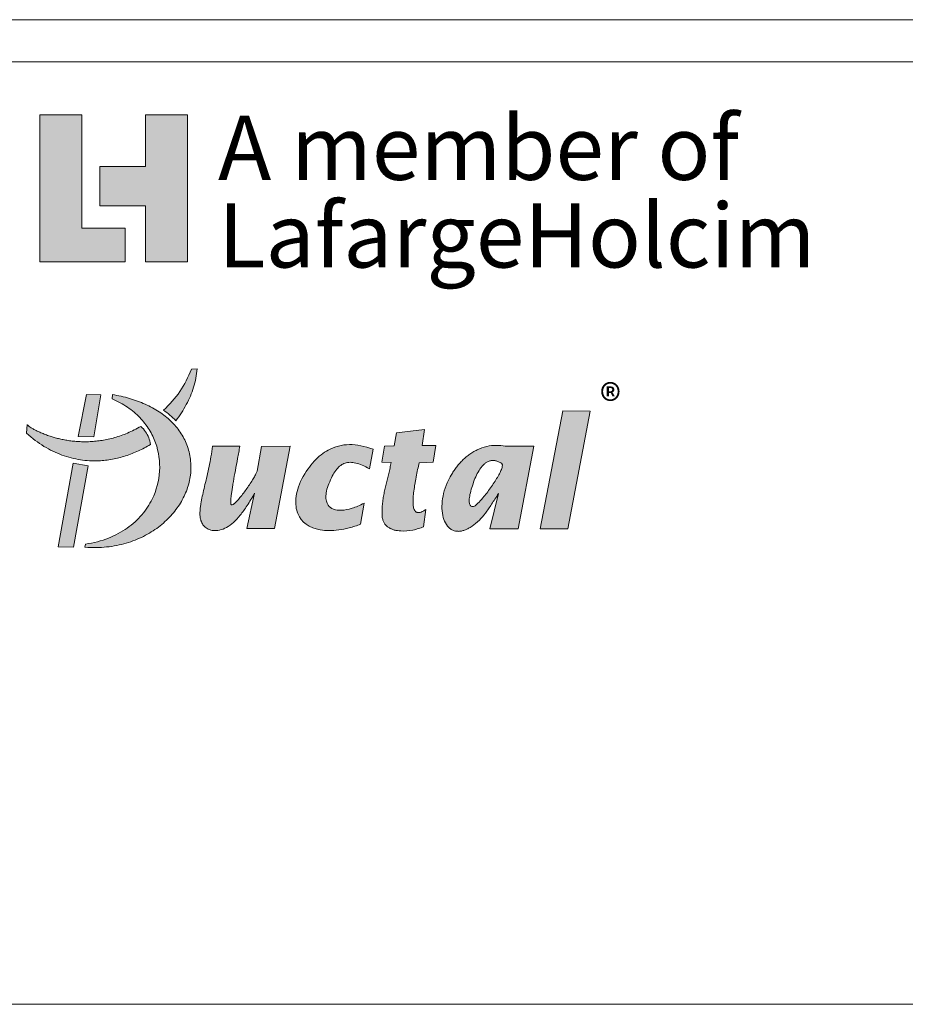
# Model space of a CAD drawing. Units: millimetres. Extents: x 430 to 10556, y -4837 to 8467.
# Drawn here: x 1570 to 2622, y 7297 to 8467 of the extents above; entities that cross this region are included whole.
import ezdxf

# ---------------------------------------------------------------- set-up
doc = ezdxf.new("R2010")
doc.units = ezdxf.units.MM
for name, color, linetype, lineweight in [('A-DETL', 7, 'Continuous', 18), ('A-DETL-GENF', 7, 'Continuous', 18), ('A-DETL-THIN', 7, 'Continuous', 18), ('G-ANNO-TEXT', 7, 'Continuous', 9)]:
    doc.layers.add(name, color=color, linetype=linetype, lineweight=lineweight)
doc.styles.add('Tahoma', font='tahoma.ttf', dxfattribs={"height": 38.08642})
doc.styles.add('Tahoma_1', font='tahoma.ttf', dxfattribs={"height": 76.17284})

msp = doc.modelspace()

# ---------------------------------------------------------------- hatches: boundary and pattern name
at = {"layer": 'A-DETL-GENF'}
for color, points in [(57, [(1644, 8354.4), (1644, 8219.7), (1695.6, 8219.7), (1695.6, 8179.7), (1594, 8179.7), (1594, 8354.4)]), (8, [(1719.7, 8354.4), (1769.5, 8354.4), (1769.5, 8179.7), (1719.7, 8179.7), (1719.7, 8246.2), (1665.2, 8246.2), (1665.2, 8292.9), (1719.7, 8292.9)])]:
    msp.add_hatch(color=color, dxfattribs=at).paths.add_polyline_path(points, flags=0)
h = msp.add_hatch(color=124, dxfattribs=at)
h.paths.add_polyline_path([(1649.7, 8021.8), (1666.5, 8021.5), (1658.1, 7971.7), (1639.8, 7971.9)], flags=0)
h.paths.add_polyline_path([(1651.6, 7937.3), (1634, 7840.5), (1616, 7840.8), (1633.5, 7940.2)], flags=0)
edge = h.paths.add_edge_path(flags=0)
edge.add_spline(control_points=[(1725.5, 7962.5), (1720.8, 7959.6), (1713.6, 7955.8), (1703.6, 7951.6), (1696, 7948.8), (1688.1, 7946.6), (1677.6, 7944.3), (1662.3, 7942.6), (1642.2, 7943.6), (1620.3, 7949.2), (1598.8, 7959.4), (1585.1, 7969.8), (1578.4, 7975.8)], knot_values=[0, 0, 0, 0, 0.107143, 0.160714, 0.214286, 0.267857, 0.321429, 0.428571, 0.571429, 0.714286, 0.857143, 1, 1, 1, 1], degree=3, periodic=0)
edge.add_line((1578.4, 7975.8), (1578.9, 7986.4))
edge.add_spline(control_points=[(1578.9, 7986.4), (1579.2, 7985.8), (1580.5, 7984.7), (1583.4, 7982.7), (1585.4, 7981.5), (1587.1, 7980.5), (1588.9, 7979.5), (1591.6, 7978.2), (1594.6, 7976.8), (1597.9, 7975.4), (1601.4, 7974), (1605.7, 7972.5), (1611.1, 7970.8), (1616.3, 7969.4), (1621.9, 7968.2), (1627.8, 7967.2), (1633.9, 7966.4), (1640.3, 7965.9), (1646.9, 7965.7), (1653.7, 7965.8), (1660.8, 7966.4), (1668, 7967.3), (1675.4, 7968.7), (1685.4, 7971.2), (1698.3, 7975.7), (1708.8, 7981), (1714.2, 7984)], knot_values=[0, 0, 0, 0, 0.096154, 0.144231, 0.168269, 0.192308, 0.216346, 0.240385, 0.288462, 0.3125, 0.336538, 0.384615, 0.423077, 0.461538, 0.5, 0.538462, 0.576923, 0.615385, 0.653846, 0.692308, 0.730769, 0.769231, 0.807692, 0.846154, 0.923077, 1, 1, 1, 1], degree=3, periodic=0)
edge.add_spline(control_points=[(1714.2, 7984), (1716.3, 7982), (1719.9, 7977.8), (1723.7, 7970.7), (1725.1, 7965.4), (1725.5, 7962.5)], knot_values=[0, 0, 0, 0, 0.333333, 0.666667, 1, 1, 1, 1], degree=3, periodic=0)
edge = h.paths.add_edge_path(flags=0)
edge.add_spline(control_points=[(1648.2, 7844.1), (1658.1, 7845.6), (1671.8, 7849.1), (1687.5, 7856.5), (1698.1, 7863), (1707.4, 7870.5), (1715.4, 7878.8), (1722.2, 7887.8), (1731.7, 7904.5), (1738.5, 7930.6), (1734.6, 7959.3), (1724.5, 7980.4), (1713.4, 7994.7), (1698.8, 8007.2), (1686.7, 8013.8), (1680, 8016.7)], knot_values=[0, 0, 0, 0, 0.096154, 0.144231, 0.192308, 0.240385, 0.288462, 0.336538, 0.384615, 0.538462, 0.692308, 0.769231, 0.846154, 0.923077, 1, 1, 1, 1], degree=3, periodic=0)
edge.add_line((1680, 8016.7), (1680.2, 8021.8))
edge.add_spline(control_points=[(1680.2, 8021.8), (1687.3, 8020.6), (1700.8, 8017.6), (1719.6, 8010.7), (1736.1, 8001.7), (1750.2, 7990.6), (1761.4, 7977.4), (1769.3, 7962.3), (1773.6, 7945.3), (1773.7, 7932.8), (1773.1, 7926.2)], knot_values=[0, 0, 0, 0, 0.125, 0.25, 0.375, 0.5, 0.625, 0.75, 0.875, 1, 1, 1, 1], degree=3, periodic=0)
edge.add_spline(control_points=[(1773.1, 7926.2), (1772.3, 7920.5), (1769.5, 7909.2), (1761.6, 7892.7), (1750.2, 7877.5), (1735.5, 7864), (1720.7, 7854.7), (1707.4, 7848.8), (1693.2, 7843.9), (1673.8, 7840), (1656.7, 7839.7), (1647.7, 7840.3)], knot_values=[0, 0, 0, 0, 0.125, 0.25, 0.375, 0.5, 0.625, 0.6875, 0.75, 0.875, 1, 1, 1, 1], degree=3, periodic=0)
edge.add_line((1647.7, 7840.3), (1648.2, 7844.1))
edge = h.paths.add_edge_path(flags=0)
edge.add_spline(control_points=[(1755.5, 7990.7), (1753.4, 7993.1), (1748.8, 7997.6), (1743.6, 8001.4), (1740.8, 8003.2)], knot_values=[0, 0, 0, 0, 0.5, 1, 1, 1, 1], degree=3, periodic=0)
edge.add_spline(control_points=[(1740.8, 8003.2), (1748.3, 8009.9), (1761.3, 8024.8), (1770.4, 8042.5), (1774.1, 8052.1)], knot_values=[0, 0, 0, 0, 0.5, 1, 1, 1, 1], degree=3, periodic=0)
edge.add_line((1774.1, 8052.1), (1781, 8052.3))
edge.add_spline(control_points=[(1781, 8052.3), (1780.3, 8044.8), (1777.4, 8030.2), (1768.6, 8009.8), (1760.3, 7996.9), (1755.5, 7990.7)], knot_values=[0, 0, 0, 0, 0.333333, 0.666667, 1, 1, 1, 1], degree=3, periodic=0)
h = msp.add_hatch(color=39, dxfattribs=at)
h.paths.add_polyline_path([(2247.8, 8002.2), (2221.3, 7862.2), (2188.4, 7862.4), (2215.4, 8002.4)], flags=0)
edge = h.paths.add_edge_path(flags=0)
edge.add_spline(control_points=[(1798.6, 7860.3), (1796.4, 7861), (1792.5, 7862.6), (1789.4, 7865.1), (1787.8, 7867.1), (1786.9, 7868.5), (1786.1, 7870.1), (1785.5, 7871.7), (1785.1, 7873), (1784.8, 7874.3), (1784.4, 7876.2), (1784.2, 7878.6), (1784.2, 7881.8), (1784.4, 7885.2), (1784.8, 7888.8), (1785.4, 7892.7), (1786.4, 7898.1), (1787.9, 7905.3), (1790.2, 7914.8), (1792.7, 7925.1), (1795.1, 7936.1), (1797.4, 7947.8), (1798.7, 7956.1), (1799.2, 7960.4)], knot_values=[0, 0, 0, 0, 0.076923, 0.153846, 0.173077, 0.192308, 0.230769, 0.25, 0.269231, 0.288462, 0.307692, 0.346154, 0.384615, 0.423077, 0.461538, 0.5, 0.538462, 0.615385, 0.692308, 0.769231, 0.846154, 0.923077, 1, 1, 1, 1], degree=3, periodic=0)
edge.add_line((1799.2, 7960.4), (1831.7, 7960.4))
edge.add_spline(control_points=[(1831.7, 7960.4), (1831.2, 7958), (1830.3, 7953.1), (1828.5, 7943.4), (1826.2, 7931.4), (1824.3, 7920.3), (1822.9, 7912.3), (1822.1, 7906.9), (1821.4, 7902), (1821, 7897.9), (1820.8, 7894.6), (1820.9, 7892.7), (1821.1, 7891.6), (1821.3, 7891.1), (1821.4, 7890.9), (1821.7, 7890.8), (1821.9, 7890.8), (1822, 7890.8)], knot_values=[0, 0, 0, 0, 0.071429, 0.142857, 0.285714, 0.428571, 0.5, 0.571429, 0.642857, 0.714286, 0.785714, 0.857143, 0.892857, 0.928571, 0.946429, 0.964286, 1, 1, 1, 1], degree=3, periodic=0)
edge.add_spline(control_points=[(1822, 7890.8), (1822.3, 7890.8), (1822.9, 7890.9), (1823.9, 7891.5), (1825.6, 7892.7), (1829.6, 7896.6), (1837, 7905.8), (1843.9, 7915.8), (1847.8, 7922.2), (1849.6, 7925.4), (1850.8, 7927.5), (1851.6, 7929.4), (1851.9, 7930.4), (1852, 7930.8)], knot_values=[0, 0, 0, 0, 0.065789, 0.098684, 0.131579, 0.263158, 0.473684, 0.684211, 0.789474, 0.842105, 0.894737, 0.947368, 1, 1, 1, 1], degree=3, periodic=0)
edge.add_line((1852, 7930.8), (1857.3, 7960.1))
edge.add_line((1857.3, 7960.1), (1891.3, 7960.4))
edge.add_line((1891.3, 7960.4), (1872.7, 7862.5))
edge.add_line((1872.7, 7862.5), (1839.8, 7862.6))
edge.add_line((1839.8, 7862.6), (1849.2, 7904.6))
edge.add_spline(control_points=[(1849.2, 7904.6), (1846.2, 7899.3), (1840.3, 7889.6), (1832, 7878.1), (1824, 7869.4), (1815.9, 7863.5), (1807.6, 7860.4), (1801.7, 7860.1), (1798.6, 7860.3)], knot_values=[0, 0, 0, 0, 0.166667, 0.333333, 0.5, 0.666667, 0.833333, 1, 1, 1, 1], degree=3, periodic=0)
edge = h.paths.add_edge_path(flags=0)
edge.add_spline(control_points=[(1905.2, 7921.6), (1909.8, 7929.9), (1919.6, 7943.9), (1934.4, 7955.7), (1948.6, 7961.2), (1965.9, 7963.4), (1979.9, 7960.6), (1989.8, 7956.8)], knot_values=[0, 0, 0, 0, 0.214286, 0.428571, 0.571429, 0.714286, 1, 1, 1, 1], degree=3, periodic=0)
edge.add_line((1989.8, 7956.8), (1985.5, 7933.7))
edge.add_spline(control_points=[(1985.5, 7933.7), (1982.5, 7935.4), (1976.7, 7938.2), (1969.1, 7940.8), (1962.4, 7941.6), (1956.5, 7940.7), (1951.3, 7938), (1946.6, 7933.4), (1942.3, 7927), (1939.6, 7921.4), (1938.3, 7918.3)], knot_values=[0, 0, 0, 0, 0.125, 0.25, 0.375, 0.5, 0.625, 0.75, 0.875, 1, 1, 1, 1], degree=3, periodic=0)
edge.add_spline(control_points=[(1938.3, 7918.3), (1936.9, 7915.1), (1934.8, 7909), (1933.2, 7898.8), (1936.1, 7887.3), (1948, 7883), (1964.5, 7886.1), (1974.1, 7890.1), (1979.2, 7892.8)], knot_values=[0, 0, 0, 0, 0.096154, 0.192308, 0.384615, 0.692308, 0.846154, 1, 1, 1, 1], degree=3, periodic=0)
edge.add_line((1979.2, 7892.8), (1975.1, 7867.8))
edge.add_spline(control_points=[(1975.1, 7867.8), (1970.5, 7866), (1961.5, 7863.2), (1944.7, 7859.8), (1918.9, 7860.1), (1902.4, 7871.7), (1898, 7888.5), (1897.9, 7898.2), (1900.1, 7909.2), (1903.2, 7917.4), (1905.2, 7921.6)], knot_values=[0, 0, 0, 0, 0.083333, 0.166667, 0.333333, 0.666667, 0.75, 0.833333, 0.916667, 1, 1, 1, 1], degree=3, periodic=0)
edge = h.paths.add_edge_path(flags=0)
edge.add_line((2052.6, 7885.4), (2049.9, 7864.8))
edge.add_spline(control_points=[(2049.9, 7864.8), (2048.1, 7864), (2044.1, 7862.5), (2035, 7860.2), (2026.1, 7859.3), (2018.8, 7860.1), (2015, 7860.8), (2011.5, 7862), (2008.9, 7863.4), (2007, 7864.7), (2005.7, 7865.8), (2004.5, 7867.1), (2003.1, 7868.9), (2001.7, 7871.6), (2001.1, 7874.1), (2000.8, 7875.5)], knot_values=[0, 0, 0, 0, 0.116667, 0.233333, 0.466667, 0.533333, 0.6, 0.666667, 0.733333, 0.766667, 0.8, 0.833333, 0.866667, 0.933333, 1, 1, 1, 1], degree=3, periodic=0)
edge.add_spline(control_points=[(2000.8, 7875.5), (2000.7, 7877.9), (2000.5, 7882.6), (2000.7, 7888.4), (2001.1, 7892.9), (2001.5, 7896.2), (2002, 7899.5), (2002.6, 7902.7), (2003.2, 7906), (2003.9, 7909.2), (2004.7, 7912.3), (2005.4, 7915.5), (2006.2, 7918.7), (2007, 7921.8), (2007.8, 7925), (2008.9, 7929.2), (2010, 7934.6), (2010.9, 7938.9), (2011.3, 7941.1)], knot_values=[0, 0, 0, 0, 0.1, 0.2, 0.25, 0.3, 0.35, 0.4, 0.45, 0.5, 0.55, 0.6, 0.65, 0.7, 0.75, 0.8, 0.9, 1, 1, 1, 1], degree=3, periodic=0)
edge.add_line((2011.3, 7941.1), (2000.1, 7941.3))
edge.add_line((2000.1, 7941.3), (2003.3, 7960.7))
edge.add_line((2003.3, 7960.7), (2014.9, 7961.1))
edge.add_line((2014.9, 7961.1), (2017.6, 7976.5))
edge.add_line((2017.6, 7976.5), (2051.1, 7980.5))
edge.add_line((2051.1, 7980.5), (2048, 7961.3))
edge.add_line((2048, 7961.3), (2064.4, 7961.3))
edge.add_line((2064.4, 7961.3), (2061.3, 7941.3))
edge.add_line((2061.3, 7941.3), (2044.4, 7940.7))
edge.add_spline(control_points=[(2044.4, 7940.7), (2043.9, 7938.1), (2042.8, 7932.7), (2041.4, 7925.5), (2040.3, 7919.8), (2039.3, 7914.1), (2038.2, 7907.1), (2037.5, 7900.6), (2037.3, 7895.9), (2037.3, 7892.6), (2037.6, 7889.7), (2038, 7887.2), (2038.7, 7885), (2039.6, 7883.6), (2040.4, 7882.8), (2041, 7882.2), (2041.8, 7881.9), (2042.6, 7881.6), (2043.5, 7881.5), (2044.9, 7881.6), (2046.8, 7882.1), (2049.4, 7883.3), (2051.5, 7884.6), (2052.6, 7885.4)], knot_values=[0, 0, 0, 0, 0.090909, 0.181818, 0.227273, 0.272727, 0.363636, 0.454545, 0.5, 0.545455, 0.590909, 0.636364, 0.681818, 0.727273, 0.75, 0.772727, 0.795455, 0.818182, 0.840909, 0.863636, 0.909091, 0.954545, 1, 1, 1, 1], degree=3, periodic=0)
edge = h.paths.add_edge_path(flags=0)
edge.add_spline(control_points=[(2110.2, 7889.2), (2111.2, 7889.7), (2114.1, 7892.1), (2120.9, 7899.6), (2129.5, 7910.8), (2136.6, 7921.6), (2140.3, 7928.3), (2141.8, 7931.8), (2142.7, 7934.1), (2143.3, 7936.1), (2143.4, 7937.5), (2143.4, 7938.5), (2143.2, 7939.3), (2142.8, 7939.7), (2142.6, 7940)], knot_values=[0, 0, 0, 0, 0.136364, 0.272727, 0.454545, 0.636364, 0.727273, 0.772727, 0.818182, 0.863636, 0.909091, 0.931818, 0.954545, 1, 1, 1, 1], degree=3, periodic=0)
edge.add_spline(control_points=[(2142.6, 7940), (2141.3, 7940.8), (2138.7, 7942.2), (2135.7, 7943.1), (2133.5, 7943.4), (2131.8, 7943.5), (2130.2, 7943.3), (2128.1, 7942.9), (2125.6, 7941.9), (2122.8, 7940.1), (2120.3, 7937.7), (2115.5, 7932), (2110.9, 7922.9), (2107.1, 7911.4), (2105.5, 7905.7), (2104.9, 7902.9)], knot_values=[0, 0, 0, 0, 0.0625, 0.125, 0.15625, 0.1875, 0.21875, 0.25, 0.3125, 0.375, 0.4375, 0.5, 0.75, 0.875, 1, 1, 1, 1], degree=3, periodic=0)
edge.add_spline(control_points=[(2104.9, 7902.9), (2104.7, 7901.6), (2104.3, 7899.3), (2104, 7896.3), (2104.1, 7893.8), (2104.4, 7891.8), (2105, 7890.3), (2105.9, 7889.3), (2107, 7888.7), (2108.4, 7888.7), (2109.6, 7889), (2110.2, 7889.2)], knot_values=[0, 0, 0, 0, 0.111111, 0.222222, 0.333333, 0.444444, 0.555556, 0.666667, 0.777778, 0.888889, 1, 1, 1, 1], degree=3, periodic=0)
edge = h.paths.add_edge_path(flags=0)
edge.add_spline(control_points=[(2138.7, 7904.2), (2136, 7899.7), (2131.9, 7893.4), (2126.9, 7885.9), (2122.1, 7879.2), (2118.5, 7875.1), (2116.1, 7872.7)], knot_values=[0, 0, 0, 0, 0.333333, 0.5, 0.666667, 1, 1, 1, 1], degree=3, periodic=0)
edge.add_spline(control_points=[(2116.1, 7872.7), (2113.1, 7869.8), (2109.5, 7866.7), (2105.3, 7864), (2102.6, 7862.5), (2099.4, 7860.9), (2096.4, 7860), (2094.1, 7859.5), (2092.4, 7859.3), (2090.7, 7859.3), (2088.7, 7859.4), (2085.9, 7860), (2082.6, 7861.5), (2078.5, 7864.8), (2072.9, 7873.3), (2070.7, 7887.8), (2073.2, 7904.3), (2076.1, 7912.8), (2078, 7917)], knot_values=[0, 0, 0, 0, 0.083333, 0.104167, 0.125, 0.166667, 0.208333, 0.229167, 0.25, 0.270833, 0.291667, 0.333333, 0.388889, 0.444444, 0.555556, 0.777778, 0.888889, 1, 1, 1, 1], degree=3, periodic=0)
edge.add_spline(control_points=[(2078, 7917), (2079.4, 7920.1), (2081.8, 7924.7), (2085.4, 7930.7), (2088.4, 7935), (2091.8, 7939.2), (2095.4, 7943.2), (2099.4, 7946.9), (2103.7, 7950.3), (2108.4, 7953.4), (2115.1, 7957.1), (2120.8, 7959.2), (2124.9, 7960.3)], knot_values=[0, 0, 0, 0, 0.166667, 0.25, 0.333333, 0.416667, 0.5, 0.583333, 0.666667, 0.75, 0.833333, 1, 1, 1, 1], degree=3, periodic=0)
edge.add_spline(control_points=[(2124.9, 7960.3), (2128.7, 7961), (2136.1, 7961.8), (2143.4, 7961.3), (2146.9, 7960.7)], knot_values=[0, 0, 0, 0, 0.5, 1, 1, 1, 1], degree=3, periodic=0)
edge.add_line((2146.9, 7960.7), (2180.6, 7960.7))
edge.add_line((2180.6, 7960.7), (2162.1, 7862.2))
edge.add_line((2162.1, 7862.2), (2128.7, 7862.4))
edge.add_line((2128.7, 7862.4), (2138.7, 7904.2))

# ---------------------------------------------------------------- linework, layer by layer
at = {"layer": 'A-DETL'}
for p, q in [((429.6, 8467.3), (10555.6, 8467.3)), ((529.6, 8417.3), (10455.6, 8417.3)), ((1781, 8052.3), (1774.1, 8052.1)), ((1649.7, 8021.8), (1639.8, 7971.9)), ((1666.5, 8021.5), (1649.7, 8021.8)), ((1658.1, 7971.7), (1666.5, 8021.5)), ((1680.2, 8021.8), (1680, 8016.7)), ((2215.4, 8002.4), (2188.4, 7862.4)), ((2247.8, 8002.2), (2215.4, 8002.4)), ((2221.3, 7862.2), (2247.8, 8002.2)), ((1578.9, 7986.4), (1578.4, 7975.8)), ((2051.1, 7980.5), (2017.6, 7976.5)), ((2048, 7961.3), (2051.1, 7980.5)), ((1639.8, 7971.9), (1658.1, 7971.7)), ((2017.6, 7976.5), (2014.9, 7961.1)), ((1831.7, 7960.4), (1799.2, 7960.4)), ((1857.3, 7960.1), (1852, 7930.8)), ((1891.3, 7960.4), (1857.3, 7960.1)), ((1872.7, 7862.5), (1891.3, 7960.4)), ((1985.5, 7933.7), (1989.8, 7956.8)), ((2003.3, 7960.7), (2000.1, 7941.3)), ((2014.9, 7961.1), (2003.3, 7960.7)), ((2064.4, 7961.3), (2048, 7961.3)), ((2061.3, 7941.3), (2064.4, 7961.3)), ((2180.6, 7960.7), (2146.9, 7960.7)), ((2162.1, 7862.2), (2180.6, 7960.7)), ((1633.5, 7940.2), (1616, 7840.8)), ((1651.6, 7937.3), (1633.5, 7940.2)), ((1634, 7840.5), (1651.6, 7937.3)), ((2000.1, 7941.3), (2011.3, 7941.1)), ((2044.4, 7940.7), (2061.3, 7941.3)), ((1849.2, 7904.6), (1839.8, 7862.6)), ((2138.7, 7904.2), (2128.7, 7862.4)), ((1975.1, 7867.8), (1979.2, 7892.8)), ((2049.9, 7864.8), (2052.6, 7885.4)), ((1839.8, 7862.6), (1872.7, 7862.5)), ((2128.7, 7862.4), (2162.1, 7862.2)), ((2188.4, 7862.4), (2221.3, 7862.2)), ((1616, 7840.8), (1634, 7840.5)), ((1648.2, 7844.1), (1647.7, 7840.3)), ((529.6, 7297.3), (10455.6, 7297.3))]:
    msp.add_line(p, q, dxfattribs=at)
for points in [[(1774.1, 8052.1), (1770.4, 8042.5), (1761.3, 8024.8), (1748.3, 8009.9), (1740.8, 8003.2)], [(1755.5, 7990.7), (1760.3, 7996.9), (1768.6, 8009.8), (1777.4, 8030.2), (1780.3, 8044.8), (1781, 8052.3)], [(1773.1, 7926.2), (1773.7, 7932.8), (1773.6, 7945.3), (1769.3, 7962.3), (1761.4, 7977.4), (1750.2, 7990.6), (1736.1, 8001.7), (1719.6, 8010.7), (1700.8, 8017.6), (1687.3, 8020.6), (1680.2, 8021.8)], [(1740.8, 8003.2), (1743.6, 8001.4), (1748.8, 7997.6), (1753.4, 7993.1), (1755.5, 7990.7)], [(1725.5, 7962.5), (1725.1, 7965.4), (1723.7, 7970.7), (1719.9, 7977.8), (1716.3, 7982), (1714.2, 7984)], [(2146.9, 7960.7), (2143.4, 7961.3), (2136.1, 7961.8), (2128.7, 7961), (2124.9, 7960.3)], [(1938.3, 7918.3), (1939.6, 7921.4), (1942.3, 7927), (1946.6, 7933.4), (1951.3, 7938), (1956.5, 7940.7), (1962.4, 7941.6), (1969.1, 7940.8), (1976.7, 7938.2), (1982.5, 7935.4), (1985.5, 7933.7)], [(1798.6, 7860.3), (1801.7, 7860.1), (1807.6, 7860.4), (1815.9, 7863.5), (1824, 7869.4), (1832, 7878.1), (1840.3, 7889.6), (1846.2, 7899.3), (1849.2, 7904.6)], [(2110.2, 7889.2), (2109.6, 7889), (2108.4, 7888.7), (2107, 7888.7), (2105.9, 7889.3), (2105, 7890.3), (2104.4, 7891.8), (2104.1, 7893.8), (2104, 7896.3), (2104.3, 7899.3), (2104.7, 7901.6), (2104.9, 7902.9)]]:
    msp.add_open_spline(points, degree=3, dxfattribs=at)
for points, knots in [([(1680, 8016.7), (1686.7, 8013.8), (1698.8, 8007.2), (1713.4, 7994.7), (1724.5, 7980.4), (1734.6, 7959.3), (1738.5, 7930.6), (1731.7, 7904.5), (1722.2, 7887.8), (1715.4, 7878.8), (1707.4, 7870.5), (1698.1, 7863), (1687.5, 7856.5), (1671.8, 7849.1), (1658.1, 7845.6), (1648.2, 7844.1)], [0, 0, 0, 0, 0.076923, 0.153846, 0.230769, 0.307692, 0.461538, 0.615385, 0.663462, 0.711538, 0.759615, 0.807692, 0.855769, 0.903846, 1, 1, 1, 1]), ([(1714.2, 7984), (1708.8, 7981), (1698.3, 7975.7), (1685.4, 7971.2), (1675.4, 7968.7), (1668, 7967.3), (1660.8, 7966.4), (1653.7, 7965.8), (1646.9, 7965.7), (1640.3, 7965.9), (1633.9, 7966.4), (1627.8, 7967.2), (1621.9, 7968.2), (1616.3, 7969.4), (1611.1, 7970.8), (1605.7, 7972.5), (1601.4, 7974), (1597.9, 7975.4), (1594.6, 7976.8), (1591.6, 7978.2), (1588.9, 7979.5), (1587.1, 7980.5), (1585.4, 7981.5), (1583.4, 7982.7), (1580.5, 7984.7), (1579.2, 7985.8), (1578.9, 7986.4)], [0, 0, 0, 0, 0.076923, 0.153846, 0.192308, 0.230769, 0.269231, 0.307692, 0.346154, 0.384615, 0.423077, 0.461538, 0.5, 0.538462, 0.576923, 0.615385, 0.663462, 0.6875, 0.711538, 0.759615, 0.783654, 0.807692, 0.831731, 0.855769, 0.903846, 1, 1, 1, 1]), ([(1578.4, 7975.8), (1585.1, 7969.8), (1598.8, 7959.4), (1620.3, 7949.2), (1642.2, 7943.6), (1662.3, 7942.6), (1677.6, 7944.3), (1688.1, 7946.6), (1696, 7948.8), (1703.6, 7951.6), (1713.6, 7955.8), (1720.8, 7959.6), (1725.5, 7962.5)], [0, 0, 0, 0, 0.142857, 0.285714, 0.428571, 0.571429, 0.678571, 0.732143, 0.785714, 0.839286, 0.892857, 1, 1, 1, 1]), ([(1799.2, 7960.4), (1798.7, 7956.1), (1797.4, 7947.8), (1795.1, 7936.1), (1792.7, 7925.1), (1790.2, 7914.8), (1787.9, 7905.3), (1786.4, 7898.1), (1785.4, 7892.7), (1784.8, 7888.8), (1784.4, 7885.2), (1784.2, 7881.8), (1784.2, 7878.6), (1784.4, 7876.2), (1784.8, 7874.3), (1785.1, 7873), (1785.5, 7871.7), (1786.1, 7870.1), (1786.9, 7868.5), (1787.8, 7867.1), (1789.4, 7865.1), (1792.5, 7862.6), (1796.4, 7861), (1798.6, 7860.3)], [0, 0, 0, 0, 0.076923, 0.153846, 0.230769, 0.307692, 0.384615, 0.461538, 0.5, 0.538462, 0.576923, 0.615385, 0.653846, 0.692308, 0.711538, 0.730769, 0.75, 0.769231, 0.807692, 0.826923, 0.846154, 0.923077, 1, 1, 1, 1]), ([(1822, 7890.8), (1821.9, 7890.8), (1821.7, 7890.8), (1821.4, 7890.9), (1821.3, 7891.1), (1821.1, 7891.6), (1820.9, 7892.7), (1820.8, 7894.6), (1821, 7897.9), (1821.4, 7902), (1822.1, 7906.9), (1822.9, 7912.3), (1824.3, 7920.3), (1826.2, 7931.4), (1828.5, 7943.4), (1830.3, 7953.1), (1831.2, 7958), (1831.7, 7960.4)], [0, 0, 0, 0, 0.035714, 0.053571, 0.071429, 0.107143, 0.142857, 0.214286, 0.285714, 0.357143, 0.428571, 0.5, 0.571429, 0.714286, 0.857143, 0.928571, 1, 1, 1, 1]), ([(1989.8, 7956.8), (1979.9, 7960.6), (1965.9, 7963.4), (1948.6, 7961.2), (1934.4, 7955.7), (1919.6, 7943.9), (1909.8, 7929.9), (1905.2, 7921.6)], [0, 0, 0, 0, 0.285714, 0.428571, 0.571429, 0.785714, 1, 1, 1, 1]), ([(2124.9, 7960.3), (2120.8, 7959.2), (2115.1, 7957.1), (2108.4, 7953.4), (2103.7, 7950.3), (2099.4, 7946.9), (2095.4, 7943.2), (2091.8, 7939.2), (2088.4, 7935), (2085.4, 7930.7), (2081.8, 7924.7), (2079.4, 7920.1), (2078, 7917)], [0, 0, 0, 0, 0.166667, 0.25, 0.333333, 0.416667, 0.5, 0.583333, 0.666667, 0.75, 0.833333, 1, 1, 1, 1]), ([(2011.3, 7941.1), (2010.9, 7938.9), (2010, 7934.6), (2008.9, 7929.2), (2007.8, 7925), (2007, 7921.8), (2006.2, 7918.7), (2005.4, 7915.5), (2004.7, 7912.3), (2003.9, 7909.2), (2003.2, 7906), (2002.6, 7902.7), (2002, 7899.5), (2001.5, 7896.2), (2001.1, 7892.9), (2000.7, 7888.4), (2000.5, 7882.6), (2000.7, 7877.9), (2000.8, 7875.5)], [0, 0, 0, 0, 0.1, 0.2, 0.25, 0.3, 0.35, 0.4, 0.45, 0.5, 0.55, 0.6, 0.65, 0.7, 0.75, 0.8, 0.9, 1, 1, 1, 1]), ([(2052.6, 7885.4), (2051.5, 7884.6), (2049.4, 7883.3), (2046.8, 7882.1), (2044.9, 7881.6), (2043.5, 7881.5), (2042.6, 7881.6), (2041.8, 7881.9), (2041, 7882.2), (2040.4, 7882.8), (2039.6, 7883.6), (2038.7, 7885), (2038, 7887.2), (2037.6, 7889.7), (2037.3, 7892.6), (2037.3, 7895.9), (2037.5, 7900.6), (2038.2, 7907.1), (2039.3, 7914.1), (2040.3, 7919.8), (2041.4, 7925.5), (2042.8, 7932.7), (2043.9, 7938.1), (2044.4, 7940.7)], [0, 0, 0, 0, 0.045455, 0.090909, 0.136364, 0.159091, 0.181818, 0.204545, 0.227273, 0.25, 0.272727, 0.318182, 0.363636, 0.409091, 0.454545, 0.5, 0.545455, 0.636364, 0.727273, 0.772727, 0.818182, 0.909091, 1, 1, 1, 1]), ([(2104.9, 7902.9), (2105.5, 7905.7), (2107.1, 7911.4), (2110.9, 7922.9), (2115.5, 7932), (2120.3, 7937.7), (2122.8, 7940.1), (2125.6, 7941.9), (2128.1, 7942.9), (2130.2, 7943.3), (2131.8, 7943.5), (2133.5, 7943.4), (2135.7, 7943.1), (2138.7, 7942.2), (2141.3, 7940.8), (2142.6, 7940)], [0, 0, 0, 0, 0.125, 0.25, 0.5, 0.5625, 0.625, 0.6875, 0.75, 0.78125, 0.8125, 0.84375, 0.875, 0.9375, 1, 1, 1, 1]), ([(2142.6, 7940), (2142.8, 7939.7), (2143.2, 7939.3), (2143.4, 7938.5), (2143.4, 7937.5), (2143.3, 7936.1), (2142.7, 7934.1), (2141.8, 7931.8), (2140.3, 7928.3), (2136.6, 7921.6), (2129.5, 7910.8), (2120.9, 7899.6), (2114.1, 7892.1), (2111.2, 7889.7), (2110.2, 7889.2)], [0, 0, 0, 0, 0.045455, 0.068182, 0.090909, 0.136364, 0.181818, 0.227273, 0.272727, 0.363636, 0.545455, 0.727273, 0.863636, 1, 1, 1, 1]), ([(1647.7, 7840.3), (1656.7, 7839.7), (1673.8, 7840), (1693.2, 7843.9), (1707.4, 7848.8), (1720.7, 7854.7), (1735.5, 7864), (1750.2, 7877.5), (1761.6, 7892.7), (1769.5, 7909.2), (1772.3, 7920.5), (1773.1, 7926.2)], [0, 0, 0, 0, 0.125, 0.25, 0.3125, 0.375, 0.5, 0.625, 0.75, 0.875, 1, 1, 1, 1]), ([(1852, 7930.8), (1851.9, 7930.4), (1851.6, 7929.4), (1850.8, 7927.5), (1849.6, 7925.4), (1847.8, 7922.2), (1843.9, 7915.8), (1837, 7905.8), (1829.6, 7896.6), (1825.6, 7892.7), (1823.9, 7891.5), (1822.9, 7890.9), (1822.3, 7890.8), (1822, 7890.8)], [0, 0, 0, 0, 0.052632, 0.105263, 0.157895, 0.210526, 0.315789, 0.526316, 0.736842, 0.868421, 0.901316, 0.934211, 1, 1, 1, 1]), ([(1905.2, 7921.6), (1903.2, 7917.4), (1900.1, 7909.2), (1897.9, 7898.2), (1898, 7888.5), (1902.4, 7871.7), (1918.9, 7860.1), (1944.7, 7859.8), (1961.5, 7863.2), (1970.5, 7866), (1975.1, 7867.8)], [0, 0, 0, 0, 0.083333, 0.166667, 0.25, 0.333333, 0.666667, 0.833333, 0.916667, 1, 1, 1, 1]), ([(1979.2, 7892.8), (1974.1, 7890.1), (1964.5, 7886.1), (1948, 7883), (1936.1, 7887.3), (1933.2, 7898.8), (1934.8, 7909), (1936.9, 7915.1), (1938.3, 7918.3)], [0, 0, 0, 0, 0.153846, 0.307692, 0.615385, 0.807692, 0.903846, 1, 1, 1, 1]), ([(2078, 7917), (2076.1, 7912.8), (2073.2, 7904.3), (2070.7, 7887.8), (2072.9, 7873.3), (2078.5, 7864.8), (2082.6, 7861.5), (2085.9, 7860), (2088.7, 7859.4), (2090.7, 7859.3), (2092.4, 7859.3), (2094.1, 7859.5), (2096.4, 7860), (2099.4, 7860.9), (2102.6, 7862.5), (2105.3, 7864), (2109.5, 7866.7), (2113.1, 7869.8), (2116.1, 7872.7)], [0, 0, 0, 0, 0.111111, 0.222222, 0.444444, 0.555556, 0.611111, 0.666667, 0.708333, 0.729167, 0.75, 0.770833, 0.791667, 0.833333, 0.875, 0.895833, 0.916667, 1, 1, 1, 1]), ([(2116.1, 7872.7), (2118.5, 7875.1), (2122.1, 7879.2), (2126.9, 7885.9), (2131.9, 7893.4), (2136, 7899.7), (2138.7, 7904.2)], [0, 0, 0, 0, 0.333333, 0.5, 0.666667, 1, 1, 1, 1]), ([(2000.8, 7875.5), (2001.1, 7874.1), (2001.7, 7871.6), (2003.1, 7868.9), (2004.5, 7867.1), (2005.7, 7865.8), (2007, 7864.7), (2008.9, 7863.4), (2011.5, 7862), (2015, 7860.8), (2018.8, 7860.1), (2026.1, 7859.3), (2035, 7860.2), (2044.1, 7862.5), (2048.1, 7864), (2049.9, 7864.8)], [0, 0, 0, 0, 0.066667, 0.133333, 0.166667, 0.2, 0.233333, 0.266667, 0.333333, 0.4, 0.466667, 0.533333, 0.766667, 0.883333, 1, 1, 1, 1])]:
    msp.add_open_spline(points, degree=3, knots=knots, dxfattribs=at)
at = {"layer": 'A-DETL-THIN'}
for p, q in [((1644, 8354.4), (1594, 8354.4)), ((1594, 8354.4), (1594, 8179.7)), ((1644, 8219.7), (1644, 8354.4)), ((1719.7, 8354.4), (1719.7, 8292.9)), ((1769.5, 8354.4), (1719.7, 8354.4)), ((1769.5, 8179.7), (1769.5, 8354.4)), ((1719.7, 8292.9), (1665.2, 8292.9)), ((1665.2, 8292.9), (1665.2, 8246.2)), ((1665.2, 8246.2), (1719.7, 8246.2)), ((1719.7, 8246.2), (1719.7, 8179.7)), ((1695.6, 8219.7), (1644, 8219.7)), ((1695.6, 8179.7), (1695.6, 8219.7)), ((1594, 8179.7), (1695.6, 8179.7)), ((1719.7, 8179.7), (1769.5, 8179.7))]:
    msp.add_line(p, q, dxfattribs=at)

# ---------------------------------------------------------------- texts
at = {"layer": 'G-ANNO-TEXT', "color": 8, "insert": (1805.7, 8353.1), "char_height": 76.173, "width": 720.96, "attachment_point": 1, "line_spacing_factor": 1.000232, "style": 'Tahoma_1', "bg_fill": 3, "box_fill_scale": 1.25, "bg_fill_color": 7, "bg_fill_transparency": 0}
msp.add_mtext('A member of', dxfattribs=at)
at = {"layer": 'G-ANNO-TEXT', "color": 217, "insert": (1805.7, 8249), "char_height": 76.173, "width": 914.88, "attachment_point": 1, "line_spacing_factor": 1.000232, "style": 'Tahoma_1', "bg_fill": 3, "box_fill_scale": 1.25, "bg_fill_color": 7, "bg_fill_transparency": 0}
msp.add_mtext('\\fTahoma|b1|i0|c0|p34|;LafargeHolcim', dxfattribs=at)
at = {"layer": 'G-ANNO-TEXT', "color": 7, "insert": (2259.4, 8033.6), "char_height": 38.1, "width": 58.56, "attachment_point": 1, "line_spacing_factor": 1.000232, "style": 'Tahoma', "bg_fill": 3, "box_fill_scale": 1.25, "bg_fill_color": 7, "bg_fill_transparency": 0}
msp.add_mtext('®', dxfattribs=at)

doc.saveas('drawing.dxf')
